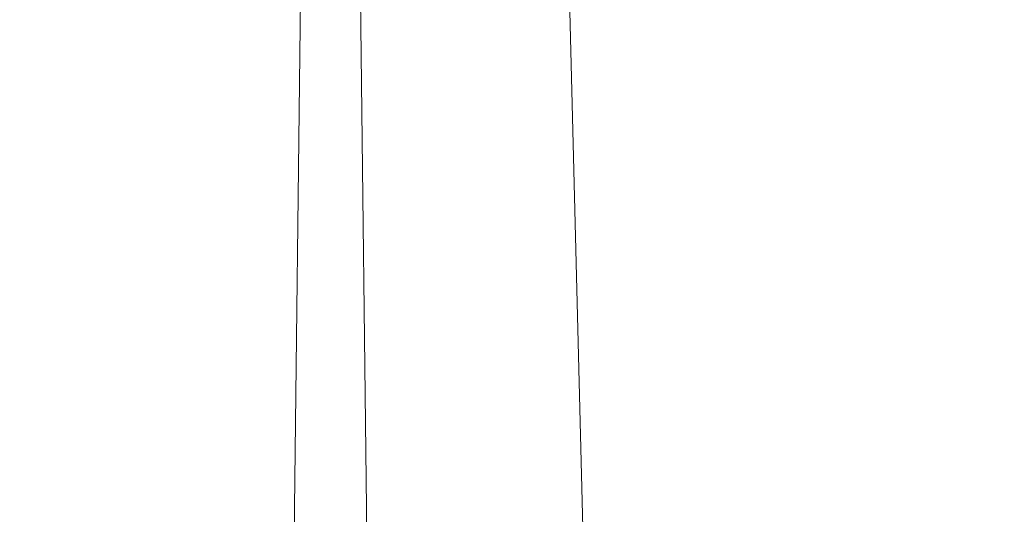
# Model space of a CAD drawing. Extents: x -79 to 76, y -205 to 0.
# Drawn here: x 31 to 35, y -59 to -57 of the extents above; entities that cross this region are included whole.
import ezdxf

# ---------------------------------------------------------------- set-up
doc = ezdxf.new("R2010")
doc.units = 0
doc.header["$LTSCALE"] = 500
doc.header["$MEASUREMENT"] = 0
doc.layers.add('EXC-CHROM', color=7, linetype='Continuous')

msp = doc.modelspace()

# ---------------------------------------------------------------- linework, layer by layer
at = {"layer": 'EXC-CHROM', "lineweight": 0}
for points, invisible_edges in [([(29.5335, -60.3989, -10.0682), (29.658, -46.3989, -10.2609), (32.0945, -60.3989, -13.2957), (29.5335, -60.3989, -10.0682)], 15), ([(32.2558, -46.3989, 14.8254), (29.658, -46.3989, 11.6274), (29.7846, -60.3989, 11.8188), (32.2558, -46.3989, 14.8254)], 15), ([(29.658, -46.3989, -10.2609), (32.2557, -46.3989, -13.4589), (32.0945, -60.3989, -13.2957), (29.658, -46.3989, -10.2609)], 13), ([(32.4189, -60.3989, 14.9867), (32.2558, -46.3989, 14.8254), (29.7846, -60.3989, 11.8188), (32.4189, -60.3989, 14.9867)], 15), ([(32.0945, -60.3989, -13.2957), (32.2557, -46.3989, -13.4589), (35.2624, -60.3989, -15.9301), (32.0945, -60.3989, -13.2957)], 15), ([(32.2557, -46.3989, -13.4589), (35.4537, -46.3988, -16.0566), (35.2624, -60.3989, -15.9301), (32.2557, -46.3989, -13.4589)], 15), ([(35.4537, -46.3988, 17.4232), (32.2558, -46.3989, 14.8254), (32.4189, -60.3989, 14.9867), (35.4537, -46.3988, 17.4232)], 13), ([(35.6465, -60.3989, 17.5476), (35.4537, -46.3988, 17.4232), (32.4189, -60.3989, 14.9867), (35.6465, -60.3989, 17.5476)], 15), ([(32.9838, -47.4289, -12.7308), (30.5197, -47.4289, -9.6975), (33.2688, -58.9687, -12.4459), (32.9838, -47.4289, -12.7308)], 15), ([(33.2688, -58.9687, -12.4459), (30.5197, -47.4289, -9.6975), (30.8571, -58.9687, -9.477), (33.2688, -58.9687, -12.4459)], 15), ([(30.5198, -47.4289, 11.064), (32.9838, -47.4289, 14.0974), (30.8571, -58.9687, 10.8435), (30.5198, -47.4289, 11.064)], 15), ([(30.8571, -58.9687, 10.8435), (32.9838, -47.4289, 14.0974), (33.2688, -58.9687, 13.8124), (30.8571, -58.9687, 10.8435)], 13), ([(36.0171, -47.4289, -15.1948), (32.9838, -47.4289, -12.7308), (36.2376, -58.9687, -14.8576), (36.0171, -47.4289, -15.1948)], 15), ([(36.2376, -58.9687, -14.8576), (32.9838, -47.4289, -12.7308), (33.2688, -58.9687, -12.4459), (36.2376, -58.9687, -14.8576)], 13), ([(32.9838, -47.4289, 14.0974), (36.0171, -47.4289, 16.5614), (33.2688, -58.9687, 13.8124), (32.9838, -47.4289, 14.0974)], 15), ([(33.2688, -58.9687, 13.8124), (36.0171, -47.4289, 16.5614), (36.2376, -58.9687, 16.2241), (33.2688, -58.9687, 13.8124)], 15)]:
    msp.add_3dface(points, dxfattribs=dict(at, invisible_edges=invisible_edges))

doc.saveas('drawing.dxf')
